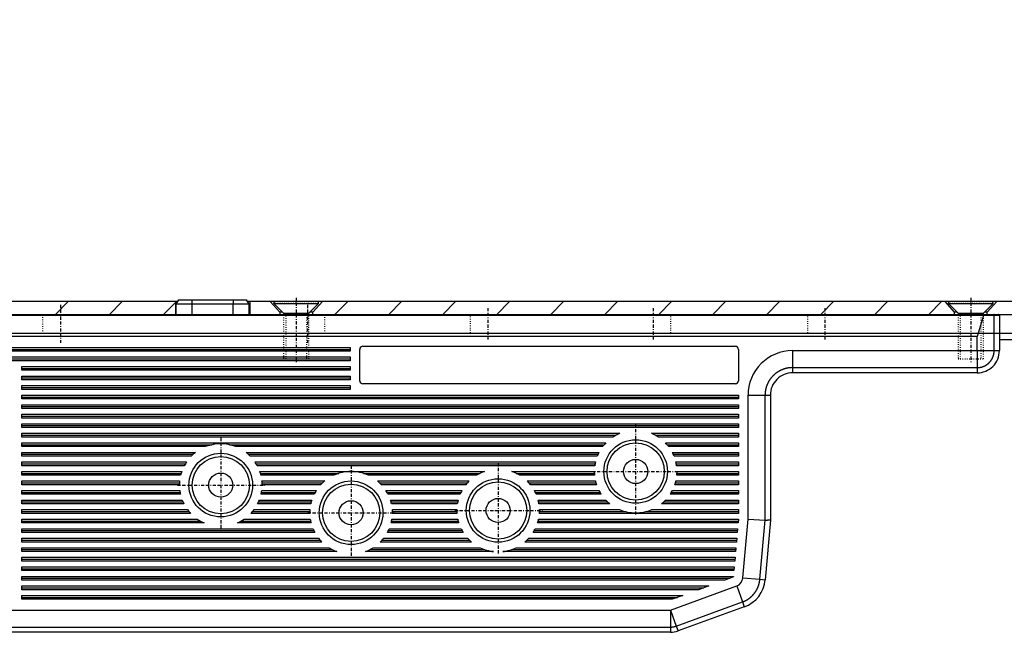
# Model space of a CAD drawing. Extents: x 0 to 2522, y 0 to 1782.
# Drawn here: x 725 to 880, y 1445 to 1541 of the extents above; entities that cross this region are included whole.
import ezdxf
from ezdxf.enums import TextEntityAlignment as Align

# ---------------------------------------------------------------- set-up
doc = ezdxf.new("R2010")
doc.units = 0
doc.linetypes.add('BORDER', pattern=[1.75, 0.5, -0.25, 0.5, -0.25, 0, -0.25])
doc.linetypes.add('DOT', pattern=[0.25, 0, -0.25])
for name, color, linetype in [('1FD', 7, 'CONTINUOUS'), ('C', 7, 'CONTINUOUS'), ('DIMENSION', 7, 'CONTINUOUS'), ('HATCH', 7, 'CONTINUOUS')]:
    doc.layers.add(name, color=color, linetype=linetype)
doc.dimstyles.new('CAD400-DIM0', dxfattribs={"dimscale": 3, "dimtxt": 3.5, "dimasz": 3.7, "dimexe": 0.8, "dimexo": 0.01, "dimgap": 0.09, "dimtad": 1, "dimcen": 0, "dimclrd": 3, "dimclre": 3, "dimclrt": 4, "dimazin": 3, "dimtfac": 1, "dimtmove": 0, "dimatfit": 3})
doc.dimstyles.new('CAD400-DIM1', dxfattribs={"dimscale": 3, "dimtxt": 2.5, "dimasz": 2.7, "dimexe": 0.8, "dimexo": 0.01, "dimgap": 0.09, "dimtad": 1, "dimcen": 0, "dimclrd": 3, "dimclre": 3, "dimclrt": 4, "dimazin": 3, "dimtfac": 1, "dimtmove": 0, "dimatfit": 3})

# ---------------------------------------------------------------- blocks, each defined once
blk = doc.blocks.new('*D1')
at = {"layer": 'DIMENSION', "color": 3, "linetype": 'BYBLOCK'}
for p, q in [((191.238048, 1496.727159), (191.238048, 1628.4)), ((1211.238057, 1628.4), (1211.238057, 1462.427157)), ((191.238048, 1626), (199.338048, 1626.72)), ((199.338048, 1626.72), (199.338048, 1625.28)), ((1203.138057, 1626.72), (1211.238057, 1626)), ((1203.138057, 1625.28), (1203.138057, 1626.72)), ((191.238048, 1626), (1211.238057, 1626)), ((199.338048, 1625.28), (191.238048, 1626)), ((1211.238057, 1626), (1203.138057, 1625.28))]:
    blk.add_line(p, q, dxfattribs=at)
at = {"layer": 'DIMENSION', "color": 9, "linetype": 'BYBLOCK'}
for p in [(191.238048, 1496.697159), (1211.238057, 1462.397157)]:
    blk.add_point(p, dxfattribs=at)
at = {"layer": 'DIMENSION', "color": 4, "width": 0.916667}
blk.add_text('1020', height=7.5, dxfattribs=at).set_placement((690.925554, 1629.75), (711.550554, 1629.75), align=Align.FIT)
blk = doc.blocks.new('*D18')
at = {"layer": 'DIMENSION', "color": 3, "linetype": 'BYBLOCK'}
for p, q in [((457.210215, 1507.431756), (457.210215, 1598.399991)), ((1211.238042, 1598.399991), (1211.238042, 1472.802327)), ((457.210215, 1595.999991), (468.310215, 1597.349991)), ((468.310215, 1597.349991), (468.310215, 1594.649991)), ((1200.138042, 1597.349991), (1211.238042, 1595.999991)), ((1200.138042, 1594.649991), (1200.138042, 1597.349991)), ((457.210215, 1595.999991), (1211.238042, 1595.999991)), ((468.310215, 1594.649991), (457.210215, 1595.999991)), ((1211.238042, 1595.999991), (1200.138042, 1594.649991))]:
    blk.add_line(p, q, dxfattribs=at)
at = {"layer": 'DIMENSION', "color": 9, "linetype": 'BYBLOCK'}
for p in [(457.210212, 1507.401759), (1211.238039, 1472.77233)]:
    blk.add_point(p, dxfattribs=at)
at = {"layer": 'DIMENSION', "color": 4, "width": 0.642055}
blk.add_text('754', height=10.5, dxfattribs=at).set_placement((825.224127, 1601.774994), (843.224127, 1601.774994), align=Align.FIT)
blk = doc.blocks.new('B-5')
at = {"layer": 'C', "color": 4, "linetype": 'CONTINUOUS'}
for p, q in [((749.742579, 1496.99715), (749.338419, 1496.29713)), ((751.838439, 1496.29716), (749.338419, 1496.29716)), ((749.33844, 1496.29713), (749.33844, 1494.697158)), ((749.742591, 1496.997159), (751.838439, 1496.997159)), ((751.838439, 1496.997159), (758.338431, 1496.997159)), ((751.838439, 1496.997159), (751.838439, 1496.29716)), ((758.338431, 1496.29716), (751.838439, 1496.29716)), ((751.838439, 1496.29716), (751.838439, 1494.697158)), ((758.338431, 1496.997159), (760.434291, 1496.997159)), ((758.338431, 1496.997159), (758.338431, 1496.29716)), ((758.338431, 1494.697158), (758.338431, 1496.29716)), ((760.838409, 1496.29716), (758.338431, 1496.29716)), ((760.838409, 1496.29713), (760.434321, 1496.99715)), ((760.83843, 1494.697158), (760.83843, 1496.29713)), ((629.47356, 1494.697158), (876.203319, 1494.697158)), ((876.203319, 1494.697158), (877.877349, 1494.697158)), ((877.877349, 1494.697158), (878.538429, 1494.697158)), ((876.219258, 1494.49716), (875.238429, 1491.19716)), ((876.21924, 1494.497169), (876.21924, 1494.497508)), ((876.220809, 1494.507648), (876.220779, 1494.515499)), ((878.73843, 1494.49716), (878.73843, 1488.997158)), ((875.238429, 1491.19716), (630.438441, 1491.19716)), ((875.238429, 1488.997158), (875.238429, 1491.19716)), ((776.714211, 1489.497159), (776.714211, 1488.89715)), ((778.214211, 1484.270478), (778.214211, 1489.197159)), ((778.714209, 1489.69716), (837.238431, 1489.69716)), ((837.738429, 1489.197159), (837.738429, 1484.270478)), ((846.238431, 1488.997158), (875.238429, 1488.997158)), ((776.714211, 1487.997159), (776.714211, 1487.397138)), ((776.714211, 1486.497159), (776.714211, 1485.897138)), ((875.238429, 1485.49716), (846.238431, 1485.49716)), ((776.714211, 1484.997159), (776.714211, 1484.397159)), ((776.714211, 1483.497159), (776.714211, 1482.897159)), ((837.238431, 1483.77048), (778.714209, 1483.77048)), ((839.238429, 1462.475718), (839.238429, 1481.997159)), ((842.73843, 1481.997159), (842.73843, 1462.32291)), ((838.432731, 1453.266438), (839.238429, 1462.475718)), ((841.912089, 1462.358979), (841.93977, 1462.357959)), ((842.73843, 1462.32291), (841.919409, 1452.961389)), ((836.947179, 1453.497168), (836.938431, 1453.397169)), ((827.037261, 1448.19717), (837.451461, 1451.987628)), ((838.64853, 1448.69871), (828.23433, 1444.908249)), ((640.238439, 1448.19717), (827.037261, 1448.19717)), ((827.037261, 1444.697169), (640.238439, 1444.697169))]:
    blk.add_line(p, q, dxfattribs=at)
at = {"layer": 'C', "color": 2, "linetype": 'CONTINUOUS'}
for p, q in [((876.220788, 1494.50763), (629.456091, 1494.50763)), ((877.91208, 1494.49716), (876.220809, 1494.49716)), ((877.912098, 1494.497169), (877.912059, 1494.5067)), ((878.73843, 1494.49716), (877.91208, 1494.49716)), ((877.91208, 1488.997158), (877.91208, 1494.49716)), ((846.238431, 1488.997158), (846.238431, 1486.323519)), ((875.238429, 1488.997158), (875.238429, 1486.323519)), ((875.238429, 1488.997158), (877.91208, 1488.997158)), ((877.91208, 1488.997158), (878.73843, 1488.997158)), ((846.238431, 1486.323519), (846.238431, 1485.49716)), ((846.238431, 1486.323519), (875.238429, 1486.323519)), ((875.238429, 1486.323519), (875.238429, 1485.49716)), ((875.23845, 1486.323528), (875.298369, 1486.324218)), ((839.238429, 1481.997159), (841.91208, 1481.997159)), ((841.91208, 1481.997159), (842.73843, 1481.997159)), ((841.91208, 1462.358988), (841.91208, 1481.997159)), ((841.912089, 1481.99718), (841.913211, 1482.09414)), ((839.238429, 1462.475718), (841.91208, 1462.358988)), ((841.0962, 1453.033419), (841.91208, 1462.358988)), ((838.432731, 1453.266438), (841.0962, 1453.033419)), ((841.0962, 1453.033419), (841.919409, 1452.961389)), ((837.451461, 1451.987628), (838.365909, 1449.47523)), ((827.9517, 1445.684769), (838.365909, 1449.47523)), ((838.3659, 1449.47523), (838.429221, 1449.498879)), ((838.365909, 1449.47523), (838.64853, 1448.69871)), ((827.037261, 1448.19717), (827.037261, 1445.523528)), ((827.037261, 1448.19717), (827.9517, 1445.684769)), ((640.238439, 1445.523528), (827.037261, 1445.523528)), ((827.037261, 1445.523528), (827.037261, 1444.697169)), ((827.037279, 1445.523489), (827.060589, 1445.5236)), ((827.9517, 1445.684769), (828.23433, 1444.908249))]:
    blk.add_line(p, q, dxfattribs=at)
at = {"layer": 'C', "color": 3, "linetype": 'CONTINUOUS'}
for p, q in [((641.738439, 1489.497159), (776.714211, 1489.497159)), ((641.738439, 1489.197159), (776.714211, 1489.197159)), ((776.714211, 1488.897159), (641.738439, 1488.897159)), ((641.738439, 1487.997159), (776.714211, 1487.997159)), ((641.738439, 1487.697159), (776.714211, 1487.697159)), ((776.714211, 1487.397159), (641.738439, 1487.397159)), ((725.138439, 1485.897159), (725.138439, 1486.497159)), ((725.138439, 1486.497159), (776.714211, 1486.497159)), ((725.138439, 1486.197159), (776.714211, 1486.197159)), ((776.714211, 1485.897159), (725.138439, 1485.897159)), ((725.138439, 1484.397159), (725.138439, 1484.997159)), ((725.138439, 1484.997159), (776.714211, 1484.997159)), ((725.138439, 1484.697159), (776.714211, 1484.697159)), ((776.714211, 1484.397159), (725.138439, 1484.397159)), ((725.138439, 1482.897159), (725.138439, 1483.497159)), ((725.138439, 1483.497159), (776.714211, 1483.497159)), ((725.138439, 1483.197159), (776.714211, 1483.197159)), ((776.714211, 1482.897159), (725.138439, 1482.897159)), ((725.138439, 1481.397159), (725.138439, 1481.997159)), ((725.138439, 1481.997159), (837.738429, 1481.997159)), ((725.138439, 1481.697159), (837.738429, 1481.697159)), ((837.738429, 1481.397159), (725.138439, 1481.397159)), ((837.738429, 1481.997159), (837.738429, 1481.397159)), ((725.138439, 1479.897159), (725.138439, 1480.497159)), ((725.138439, 1480.497159), (837.738429, 1480.497159)), ((725.138439, 1480.197159), (837.738429, 1480.197159)), ((837.738429, 1479.897159), (725.138439, 1479.897159)), ((837.738429, 1480.497159), (837.738429, 1479.897159)), ((725.138439, 1478.397159), (725.138439, 1478.997159)), ((725.138439, 1478.997159), (837.738429, 1478.997159)), ((725.138439, 1478.697159), (837.738429, 1478.697159)), ((837.738429, 1478.397159), (725.138439, 1478.397159)), ((837.738429, 1478.997159), (837.738429, 1478.397159)), ((725.138439, 1476.897159), (725.138439, 1477.497159)), ((725.138439, 1477.497159), (837.738429, 1477.497159)), ((725.138439, 1477.197159), (837.738429, 1477.197159)), ((837.738429, 1476.897159), (725.138439, 1476.897159)), ((837.738429, 1477.497159), (837.738429, 1476.897159)), ((725.138439, 1475.397159), (725.138439, 1475.997159)), ((725.138439, 1475.997159), (819.099771, 1475.997159)), ((725.138439, 1475.697159), (818.469849, 1475.697159)), ((817.97259, 1475.397159), (725.138439, 1475.397159)), ((824.05149, 1475.997159), (837.738429, 1475.997159)), ((824.681409, 1475.697159), (837.738429, 1475.697159)), ((837.738429, 1475.397159), (825.178671, 1475.397159)), ((837.738429, 1475.997159), (837.738429, 1475.397159)), ((725.138439, 1473.897159), (725.138439, 1474.497159)), ((725.138439, 1474.497159), (816.894831, 1474.497159)), ((725.138439, 1474.197159), (754.990089, 1474.197159)), ((754.001991, 1473.897159), (725.138439, 1473.897159)), ((725.138439, 1472.397159), (725.138439, 1472.997159)), ((725.138439, 1472.997159), (752.412651, 1472.997159)), ((757.766781, 1474.197159), (816.623271, 1474.197159)), ((816.383151, 1473.897159), (758.754879, 1473.897159)), ((760.344231, 1472.997159), (815.814561, 1472.997159)), ((826.25643, 1474.497159), (837.738429, 1474.497159)), ((826.52799, 1474.197159), (837.738429, 1474.197159)), ((837.738429, 1473.897159), (826.768119, 1473.897159)), ((827.3367, 1472.997159), (837.738429, 1472.997159)), ((837.738429, 1474.497159), (837.738429, 1473.897159)), ((837.738429, 1472.997159), (837.738429, 1472.397159)), ((725.138439, 1472.697159), (752.05092, 1472.697159)), ((751.73652, 1472.397159), (725.138439, 1472.397159)), ((725.138439, 1470.897159), (725.138439, 1471.497159)), ((725.138439, 1471.497159), (751.00002, 1471.497159)), ((760.705959, 1472.697159), (815.66751, 1472.697159)), ((815.538921, 1472.397159), (761.020359, 1472.397159)), ((761.756859, 1471.497159), (815.25345, 1471.497159)), ((827.483751, 1472.697159), (837.738429, 1472.697159)), ((837.738429, 1472.397159), (827.61234, 1472.397159)), ((827.897811, 1471.497159), (837.738429, 1471.497159)), ((837.738429, 1471.497159), (837.738429, 1470.897159)), ((725.138439, 1471.197159), (750.808209, 1471.197159)), ((750.638451, 1470.897159), (725.138439, 1470.897159)), ((725.138439, 1469.397168), (725.138439, 1469.997168)), ((725.138439, 1469.997168), (750.24432, 1469.997168)), ((761.94867, 1471.197159), (815.18925, 1471.197159)), ((815.139651, 1470.897159), (762.118431, 1470.897159)), ((762.512559, 1469.997168), (776.85843, 1469.997168)), ((776.85843, 1469.997168), (797.832459, 1469.997168)), ((802.098801, 1469.997168), (815.07564, 1469.997168)), ((827.962011, 1471.197159), (837.738429, 1471.197159)), ((837.738429, 1470.897159), (828.01161, 1470.897159)), ((828.075621, 1469.997168), (837.738429, 1469.997168)), ((837.738429, 1469.997168), (837.738429, 1469.397168)), ((725.138439, 1469.697168), (750.14727, 1469.697168)), ((750.065961, 1469.397168), (725.138439, 1469.397168)), ((725.138439, 1467.897168), (725.138439, 1468.497168)), ((725.138439, 1468.497168), (749.911029, 1468.497168)), ((762.609609, 1469.697168), (774.90651, 1469.697168)), ((774.1308, 1469.397168), (762.690921, 1469.397168)), ((762.84585, 1468.497168), (772.705119, 1468.497168)), ((778.810359, 1469.697168), (797.11179, 1469.697168)), ((796.565871, 1469.397168), (779.586069, 1469.397168)), ((781.01175, 1468.497168), (795.413661, 1468.497168)), ((802.81947, 1469.697168), (815.082099, 1469.697168)), ((815.10246, 1469.397168), (803.365389, 1469.397168)), ((804.517599, 1468.497168), (815.24871, 1468.497168)), ((827.902551, 1468.497168), (837.738429, 1468.497168)), ((837.738429, 1469.397168), (828.048801, 1469.397168)), ((828.069159, 1469.697168), (837.738429, 1469.697168)), ((837.738429, 1468.497168), (837.738429, 1467.897168)), ((725.138439, 1468.197168), (749.887869, 1468.197168)), ((749.878641, 1467.897168), (725.138439, 1467.897168)), ((725.138439, 1466.397168), (725.138439, 1466.997168)), ((725.138439, 1466.997168), (749.934261, 1466.997168)), ((762.822621, 1466.997168), (771.38121, 1466.997168)), ((762.869001, 1468.197168), (772.36845, 1468.197168)), ((772.074081, 1467.897168), (762.878241, 1467.897168)), ((781.348419, 1468.197168), (795.126789, 1468.197168)), ((794.87364, 1467.897168), (781.642779, 1467.897168)), ((782.335659, 1466.997168), (794.274369, 1466.997168)), ((804.804471, 1468.197168), (815.326959, 1468.197168)), ((815.420799, 1467.897168), (805.05762, 1467.897168)), ((805.656891, 1466.997168), (815.80416, 1466.997168)), ((827.347101, 1466.997168), (837.738429, 1466.997168)), ((837.738429, 1467.897168), (827.730459, 1467.897168)), ((827.824299, 1468.197168), (837.738429, 1468.197168)), ((837.738429, 1466.997168), (837.738429, 1466.397168)), ((725.138439, 1466.697168), (749.98098, 1466.697168)), ((750.04224, 1466.397168), (725.138439, 1466.397168)), ((725.138439, 1464.897168), (725.138439, 1465.497168)), ((725.138439, 1465.497168), (750.31812, 1465.497168)), ((762.438759, 1465.497168), (770.67378, 1465.497168)), ((771.04122, 1466.397168), (762.714639, 1466.397168)), ((762.77589, 1466.697168), (771.2007, 1466.697168)), ((782.516169, 1466.697168), (794.118891, 1466.697168)), ((793.982451, 1466.397168), (782.675649, 1466.397168)), ((783.043089, 1465.497168), (793.67592, 1465.497168)), ((805.812369, 1466.697168), (815.969751, 1466.697168)), ((816.156969, 1466.397168), (805.948809, 1466.397168)), ((806.25534, 1465.497168), (816.87564, 1465.497168)), ((826.275621, 1465.497168), (837.738429, 1465.497168)), ((837.738429, 1466.397168), (826.994289, 1466.397168)), ((827.18151, 1466.697168), (837.738429, 1466.697168)), ((837.738429, 1465.497168), (837.738429, 1464.897168)), ((725.138439, 1465.197168), (750.443169, 1465.197168)), ((750.586419, 1464.897168), (725.138439, 1464.897168)), ((725.138439, 1463.397168), (725.138439, 1463.997168)), ((725.138439, 1463.997168), (751.14132, 1463.997168)), ((761.615559, 1463.997168), (770.377689, 1463.997168)), ((770.510991, 1464.897168), (762.170451, 1464.897168)), ((762.31371, 1465.197168), (770.58468, 1465.197168)), ((783.132189, 1465.197168), (793.605249, 1465.197168)), ((793.549371, 1464.897168), (783.205869, 1464.897168)), ((783.339171, 1463.997168), (793.467141, 1463.997168)), ((806.326011, 1465.197168), (817.181781, 1465.197168)), ((817.53312, 1464.897168), (806.381889, 1464.897168)), ((806.464119, 1463.997168), (819.051759, 1463.997168)), ((824.099499, 1463.997168), (837.738429, 1463.997168)), ((837.738429, 1464.897168), (825.618141, 1464.897168)), ((825.96948, 1465.197168), (837.738429, 1465.197168)), ((837.738429, 1463.997168), (837.738429, 1463.397168)), ((725.138439, 1463.697168), (751.375689, 1463.697168)), ((751.640559, 1463.397168), (725.138439, 1463.397168)), ((725.138439, 1461.897168), (725.138439, 1462.497168)), ((725.138439, 1462.497168), (752.686899, 1462.497168)), ((725.138439, 1462.197168), (753.16479, 1462.197168)), ((759.59208, 1462.197168), (770.48976, 1462.197168)), ((760.06998, 1462.497168), (770.43582, 1462.497168)), ((770.3592, 1463.397168), (761.116311, 1463.397168)), ((761.381181, 1463.697168), (770.36151, 1463.697168)), ((783.227109, 1462.197168), (793.68117, 1462.197168)), ((783.281049, 1462.497168), (793.6095, 1462.497168)), ((783.355359, 1463.697168), (793.4676, 1463.697168)), ((793.481931, 1463.397168), (783.35766, 1463.397168)), ((806.25009, 1462.197168), (837.70833, 1462.197168)), ((806.32176, 1462.497168), (837.73458, 1462.497168)), ((837.738429, 1463.397168), (806.449329, 1463.397168)), ((806.46366, 1463.697168), (819.936759, 1463.697168)), ((823.214499, 1463.697168), (837.738429, 1463.697168)), ((837.73458, 1462.497168), (837.682089, 1461.897168)), ((753.761661, 1461.897168), (725.138439, 1461.897168)), ((725.138439, 1460.397168), (725.138439, 1460.997168)), ((725.138439, 1460.997168), (770.85843, 1460.997168)), ((725.138439, 1460.697168), (770.992431, 1460.697168)), ((770.55843, 1461.897168), (758.995209, 1461.897168)), ((782.724441, 1460.697168), (794.285451, 1460.697168)), ((782.85843, 1460.997168), (794.128641, 1460.997168)), ((793.768179, 1461.897168), (783.15843, 1461.897168)), ((805.645809, 1460.697168), (837.577101, 1460.697168)), ((805.802619, 1460.997168), (837.603351, 1460.997168)), ((837.682089, 1461.897168), (806.163081, 1461.897168)), ((837.603351, 1460.997168), (837.550851, 1460.397168)), ((771.14529, 1460.397168), (725.138439, 1460.397168)), ((725.138439, 1458.897168), (725.138439, 1459.497168)), ((725.138439, 1459.497168), (771.734961, 1459.497168)), ((725.138439, 1459.197168), (771.984009, 1459.197168)), ((781.73286, 1459.197168), (795.434139, 1459.197168)), ((781.981911, 1459.497168), (795.144801, 1459.497168)), ((794.463051, 1460.397168), (782.571579, 1460.397168)), ((804.497121, 1459.197168), (837.445869, 1459.197168)), ((804.786459, 1459.497168), (837.472119, 1459.497168)), ((837.550851, 1460.397168), (805.468209, 1460.397168)), ((837.472119, 1459.497168), (837.419619, 1458.897168)), ((772.266051, 1458.897168), (725.138439, 1458.897168)), ((725.138439, 1457.397168), (725.138439, 1457.997168)), ((725.138439, 1457.997168), (773.39433, 1457.997168)), ((725.138439, 1457.697168), (773.924151, 1457.697168)), ((779.792709, 1457.697168), (797.890929, 1457.697168)), ((780.322539, 1457.997168), (797.153091, 1457.997168)), ((795.764631, 1458.897168), (781.450821, 1458.897168)), ((802.040331, 1457.697168), (837.31464, 1457.697168)), ((802.778169, 1457.997168), (837.340881, 1457.997168)), ((837.419619, 1458.897168), (804.166629, 1458.897168)), ((837.340881, 1457.997168), (837.28839, 1457.397168)), ((774.61344, 1457.397168), (725.138439, 1457.397168)), ((725.138439, 1455.897168), (725.138439, 1456.497168)), ((725.138439, 1456.497168), (837.209649, 1456.497168)), ((725.138439, 1456.197168), (837.183399, 1456.197168)), ((799.24563, 1457.397168), (779.103429, 1457.397168)), ((837.28839, 1457.397168), (800.68563, 1457.397168)), ((837.209649, 1456.497168), (837.157161, 1455.897168)), ((837.157161, 1455.897168), (725.138439, 1455.897168)), ((725.138439, 1454.397168), (725.138439, 1454.997168)), ((725.138439, 1454.997168), (837.07842, 1454.997168)), ((725.138439, 1454.697168), (837.05217, 1454.697168)), ((837.07842, 1454.997168), (837.02592, 1454.397168)), ((837.02592, 1454.397168), (725.138439, 1454.397168)), ((725.138439, 1452.897168), (725.138439, 1453.497168)), ((725.138439, 1453.497168), (836.947179, 1453.497168)), ((725.138439, 1453.197168), (836.388939, 1453.197168)), ((835.564701, 1452.897168), (725.138439, 1452.897168)), ((836.938431, 1453.397169), (835.564701, 1452.897168)), ((725.138439, 1451.397168), (725.138439, 1451.997168)), ((725.138439, 1451.997168), (833.091969, 1451.997168)), ((725.138439, 1451.697168), (832.267719, 1451.697168)), ((831.443481, 1451.397168), (725.138439, 1451.397168)), ((833.091969, 1451.997168), (831.443481, 1451.397168)), ((725.138439, 1449.897168), (725.138439, 1450.497168)), ((725.138439, 1450.497168), (828.970749, 1450.497168)), ((725.138439, 1450.197168), (828.146511, 1450.197168)), ((827.322261, 1449.897168), (725.138439, 1449.897168)), ((828.970749, 1450.497168), (827.322261, 1449.897168))]:
    blk.add_line(p, q, dxfattribs=at)
at = {"layer": 'C', "color": 3, "linetype": 'BORDER'}
for p, q in [((821.575629, 1477.420578), (821.575629, 1463.173635)), ((756.378429, 1475.280579), (756.378426, 1461.033633)), ((776.85843, 1470.930579), (776.85843, 1456.683633)), ((799.965627, 1471.290579), (799.965627, 1457.043633)), ((814.772628, 1469.987172), (828.525003, 1469.987172)), ((749.57544, 1467.84717), (763.327803, 1467.84717)), ((793.162629, 1463.85717), (806.915001, 1463.85717)), ((770.055429, 1463.49717), (783.807804, 1463.49717))]:
    blk.add_line(p, q, dxfattribs=at)
at = {"layer": 'C', "color": 4, "linetype": 'CONTINUOUS'}
for centre, radius in [((821.575633, 1469.987164), 5), ((821.575633, 1469.987164), 4.502285), ((756.378433, 1467.847164), 5), ((756.378433, 1467.847164), 4.502286), ((821.575631, 1469.987167), 1.9), ((756.37843, 1467.847167), 1.897043), ((776.858433, 1463.497164), 5), ((799.965633, 1463.857164), 5), ((799.965633, 1463.857164), 4.502286), ((776.858433, 1463.497164), 4.5), ((776.858431, 1463.497167), 1.9), ((799.965631, 1463.857167), 1.9)]:
    blk.add_circle(centre, radius, dxfattribs=at)
for centre, radius, start, end in [((876.200541, 1494.686104), 0.011405, 61.906681, 75.891518), ((876.203438, 1494.68998), 0.006661, 48.826029, 68.212681), ((876.196664, 1494.684506), 0.015315, 36.626405, 43.221585), ((876.131854, 1494.653866), 0.086756, 26.129108, 27.289049), ((876.178845, 1494.677141), 0.034317, 22.350723, 25.791234), ((876.176062, 1494.675154), 0.037655, 19.963193, 23.537228), ((876.151788, 1494.667423), 0.063118, 16.701017, 19.036151), ((876.122831, 1494.66011), 0.092965, 14.152587, 15.889369), ((876.105289, 1494.656704), 0.110811, 12.06227, 13.642093), ((876.079346, 1494.651156), 0.137341, 10.689037, 12.064114), ((876.040142, 1494.644313), 0.177135, 9.369402, 10.512198), ((875.995428, 1494.638295), 0.222236, 8.05112, 9.023364), ((875.947834, 1494.631674), 0.270288, 7.178346, 8.027843), ((875.892781, 1494.626304), 0.325584, 6.163455, 6.90529), ((875.826134, 1494.61929), 0.392599, 5.488191, 6.136878), ((878.538433, 1494.497164), 0.2, 359.998787, 90.001138), ((875.751114, 1494.612341), 0.46794, 4.886446, 5.456665), ((875.666008, 1494.606566), 0.553231, 4.227581, 4.731507), ((875.570648, 1494.598688), 0.648912, 3.853699, 4.300637), ((875.457846, 1494.593414), 0.761817, 3.282766, 3.679257), ((875.33419, 1494.587261), 0.885623, 2.869085, 3.22205), ((875.188956, 1494.581298), 1.030975, 2.482317, 2.796085), ((875.030448, 1494.571903), 1.189743, 2.3236, 2.603711), ((874.838907, 1494.568754), 1.381262, 1.883312, 2.131977), ((874.627107, 1494.559372), 1.593258, 1.748597, 1.970198), ((874.371384, 1494.555117), 1.848995, 1.442666, 1.638611), ((874.086952, 1494.54899), 2.133491, 1.241091, 1.414839), ((873.724422, 1494.539192), 2.49615, 1.133482, 1.285699), ((873.319612, 1494.533777), 2.900989, 0.948508, 1.082259), ((872.792711, 1494.52868), 3.427904, 0.772558, 0.8879), ((872.161936, 1494.519501), 4.058745, 0.682653, 0.782056), ((871.273816, 1494.509015), 4.946927, 0.598634, 0.681544), ((870.225028, 1494.499341), 5.995759, 0.516865, 0.586359), ((868.684679, 1494.488555), 7.536144, 0.437046, 0.493225), ((866.073705, 1494.474563), 10.14715, 0.361294, 0.403593), ((858.643477, 1494.442243), 17.57744, 0.28915, 0.31392), ((853.380135, 1494.378413), 22.841068, 0.363368, 0.382634), ((857.594441, 1494.423501), 18.626569, 0.28299, 0.306891), ((778.714213, 1489.197164), 0.5, 90.000455, 180.0006), ((837.238433, 1489.197164), 0.5, 359.9994, 90.000226), ((846.238433, 1481.997164), 7, 90.000016, 180.000043), ((875.238433, 1488.997164), 3.5, 269.999935, 359.999947), ((846.238433, 1481.997164), 3.5, 90.000032, 180.000086), ((778.714213, 1484.270484), 0.5, 180.000714, 269.999545), ((837.238433, 1484.270484), 0.5, 269.999774, 359.999286), ((799.965633, 1463.857164), 6.5, 0.000051, 1.234192), ((776.858433, 1463.497164), 6.5, 359.118524, 0.000051), ((842.616692, 1480.946915), 18.601282, 267.91448, 267.99915), ((842.575323, 1479.774693), 17.42833, 268.000518, 268.090151), ((842.576856, 1480.016349), 17.669904, 268.1113, 268.198924), ((842.655403, 1482.108289), 19.763284, 268.161932, 268.239498), ((842.711768, 1483.87837), 21.53426, 268.234287, 268.304768), ((842.758043, 1485.748645), 23.405088, 268.326982, 268.391099), ((842.833088, 1487.860792), 25.518514, 268.35582, 268.413973), ((842.921218, 1491.295415), 28.954262, 268.427759, 268.478338), ((843.037329, 1495.201667), 32.862221, 268.456823, 268.500827), ((843.199616, 1501.583097), 39.245713, 268.507723, 268.544043), ((843.442036, 1510.079739), 47.745778, 268.512297, 268.541705), ((843.864491, 1527.666848), 65.337948, 268.563857, 268.585007), ((844.78611, 1562.098896), 99.782279, 268.544192, 268.557817), ((849.394719, 1747.905347), 285.645872, 268.57171, 268.576384), ((833.364347, 1103.442373), 359.016442, 88.57046, 88.574111), ((839.922693, 1367.617156), 94.760271, 88.536216, 88.54977), ((840.93245, 1407.566297), 54.798373, 88.501666, 88.524635), ((841.419473, 1426.314664), 36.043683, 88.462166, 88.496304), ((841.658982, 1435.639291), 26.715988, 88.393939, 88.438954), ((841.833953, 1442.091188), 20.261723, 88.319299, 88.37718), ((841.952066, 1446.188289), 16.162921, 88.24113, 88.31184), ((842.050922, 1449.408066), 12.941626, 88.155163, 88.241058), ((842.115263, 1451.700619), 10.648194, 88.002695, 88.104063), ((842.184186, 1453.601048), 8.746519, 87.900392, 88.020031), ((842.2329, 1455.050713), 7.296043, 87.726741, 87.865606), ((842.279176, 1456.297477), 6.048425, 87.534658, 87.6963), ((842.319424, 1457.271334), 5.073739, 87.329849, 87.515688), ((842.354803, 1458.110587), 4.233751, 87.065064, 87.278999), ((842.391045, 1458.822387), 3.521029, 86.814251, 87.060985), ((842.422579, 1459.456077), 2.886568, 86.452677, 86.740204), ((842.450182, 1459.91735), 2.424471, 86.102666, 86.429272), ((842.473582, 1460.278941), 2.062127, 85.704423, 86.068451), ((842.48947, 1460.48564), 1.854818, 85.331691, 85.715589), ((842.492212, 1460.537565), 1.802842, 84.912262, 85.284224), ((842.502848, 1460.637014), 1.702843, 84.601713, 84.971981), ((842.511074, 1460.726357), 1.613122, 84.229308, 84.594072), ((842.521738, 1460.842878), 1.49612, 83.820399, 84.186955), ((842.532407, 1460.930494), 1.407865, 83.509049, 83.868214), ((842.544344, 1461.047266), 1.290493, 83.089723, 83.449571), ((842.555914, 1461.134451), 1.20255, 82.787237, 83.137207), ((842.57297, 1461.266443), 1.069461, 82.450984, 82.805894), ((842.58757, 1461.377262), 0.957685, 82.094511, 82.44589), ((842.60439, 1461.49364), 0.840099, 81.792556, 82.139084), ((842.614301, 1461.568973), 0.764123, 81.404931, 81.721722), ((842.639012, 1461.734038), 0.597219, 81.03083, 81.382319), ((842.650532, 1461.803795), 0.526519, 80.720984, 81.085673), ((842.662666, 1461.889275), 0.440205, 80.092294, 80.48567), ((836.938433, 1453.397164), 1.5, 289.999996, 355.000157), ((836.938433, 1453.397164), 5, 289.999983, 355.00007), ((827.037263, 1448.197164), 3.5, 269.999968, 289.99998)]:
    blk.add_arc(centre, radius, start, end, dxfattribs=at)
at = {"layer": 'C', "color": 2, "linetype": 'CONTINUOUS'}
for centre, radius, start, end in [((877.871155, 1494.678795), 0.019393, 58.861762, 71.302606), ((877.875036, 1494.683441), 0.013441, 47.518339, 62.783666), ((877.861572, 1494.672373), 0.030794, 37.344811, 42.945031), ((877.790073, 1494.635439), 0.110929, 28.482877, 30.089041), ((877.828259, 1494.656514), 0.067315, 25.045213, 28.215959), ((877.819507, 1494.651273), 0.07747, 22.645566, 25.817119), ((877.778056, 1494.635591), 0.121773, 19.695468, 21.946039), ((877.731364, 1494.620722), 0.170752, 17.342473, 19.112514), ((877.698561, 1494.61211), 0.204637, 15.280359, 16.906358), ((877.654072, 1494.600234), 0.250683, 13.776251, 15.219028), ((877.595567, 1494.586856), 0.310693, 12.346616, 13.603071), ((877.533325, 1494.574485), 0.374142, 11.047595, 12.159194), ((877.469632, 1494.563448), 0.438772, 9.859638, 10.868395), ((877.402365, 1494.552146), 0.506981, 8.898762, 9.81623), ((877.330068, 1494.542545), 0.579895, 7.890185, 8.731054), ((877.258121, 1494.532107), 0.652594, 7.154892, 7.93073), ((877.185411, 1494.524714), 0.725661, 6.29722, 7.019094), ((877.115986, 1494.517475), 0.795462, 5.590639, 6.266931), ((877.048506, 1494.511891), 0.863165, 4.886723, 5.523206), ((876.986311, 1494.507477), 0.92551, 4.227348, 4.830982), ((876.924545, 1494.502772), 0.987455, 3.662381, 4.235399), ((876.878281, 1494.500556), 1.033767, 3.070548, 3.621186), ((876.836953, 1494.499155), 1.07511, 2.496165, 3.027104), ((876.795949, 1494.497255), 1.116158, 1.991338, 2.501934), ((876.739012, 1494.495531), 1.17312, 1.49558, 1.978887), ((876.756675, 1494.496501), 1.155438, 0.984236, 1.470362), ((876.827068, 1494.498038), 1.085029, 0.457419, 0.966932), ((875.242955, 1488.993132), 2.668335, 348.488086, 349.787111), ((875.61449, 1488.923627), 2.290365, 349.85035, 351.398304), ((875.082571, 1489.033746), 2.832922, 350.805216, 351.981011), ((870.470373, 1489.693393), 7.49205, 351.906145, 352.308241), ((875.581286, 1488.939932), 2.327119, 353.850148, 355.509885), ((875.838316, 1488.923413), 2.069588, 355.408743, 358.281502), ((872.380022, 1489.138107), 5.533876, 357.133339, 358.540724), ((875.221985, 1489.01727), 2.699563, 308.579389, 309.852666), ((875.225465, 1489.015072), 2.695646, 309.825827, 311.10089), ((875.227412, 1489.009723), 2.690336, 311.144527, 312.422063), ((875.233021, 1489.004646), 2.682805, 312.406786, 313.68772), ((875.239057, 1488.996019), 2.672397, 313.721903, 315.007933), ((875.242947, 1488.993265), 2.6677, 314.990686, 316.278933), ((875.242137, 1488.992147), 2.667513, 316.308313, 317.596547), ((875.239063, 1488.996419), 2.672663, 317.573375, 318.859402), ((875.230355, 1489.002142), 2.682987, 318.889689, 320.170581), ((875.225278, 1489.007495), 2.690315, 320.152293, 321.429877), ((875.219963, 1489.01009), 2.696088, 321.457195, 322.732275), ((875.218264, 1489.012861), 2.699118, 322.707293, 323.980614), ((875.21413, 1489.013667), 2.702936, 324.018327, 325.290175), ((875.213832, 1489.015094), 2.703995, 325.268919, 326.540141), ((875.213117, 1489.013752), 2.703851, 326.572216, 327.843453), ((875.214157, 1489.014287), 2.703256, 327.82213, 329.093981), ((875.216376, 1489.011157), 2.699744, 329.126775, 330.399947), ((875.21969, 1489.009698), 2.696143, 330.39213, 331.667191), ((875.224098, 1489.005888), 2.690455, 331.694055, 332.971807), ((875.230078, 1489.003632), 2.684103, 332.956682, 334.237513), ((875.236321, 1488.998263), 2.676148, 334.282951, 335.567618), ((875.244785, 1488.995324), 2.667227, 335.549893, 336.838933), ((875.255513, 1488.989433), 2.655046, 336.864763, 338.159641), ((875.258782, 1488.988293), 2.651587, 338.156231, 339.453212), ((875.255366, 1488.988533), 2.654871, 339.474236, 340.76967), ((875.241657, 1488.994792), 2.669877, 340.739731, 342.027808), ((875.215309, 1489.002036), 2.697174, 342.054133, 343.328707), ((875.226108, 1488.999057), 2.685974, 343.323508, 344.604637), ((875.265952, 1488.98641), 2.644204, 344.639646, 345.942834), ((875.197584, 1489.007331), 2.715608, 345.865003, 347.129179), ((875.023219, 1489.046317), 2.894277, 347.145688, 348.324524), ((846.255599, 1481.976389), 4.353206, 128.578843, 129.856413), ((846.258678, 1481.96741), 4.362147, 127.261846, 128.53691), ((846.264025, 1481.963853), 4.368215, 126.01612, 127.289414), ((846.265328, 1481.958378), 4.37341, 124.71589, 125.987762), ((846.267524, 1481.957331), 4.375522, 123.460483, 124.731716), ((846.265567, 1481.955891), 4.375645, 122.157496, 123.428709), ((846.265527, 1481.95842), 4.373483, 120.902837, 122.174688), ((846.260887, 1481.960947), 4.368933, 119.59443, 120.867632), ((846.259016, 1481.967118), 4.362643, 118.338061, 119.6131), ((846.25248, 1481.973885), 4.353585, 117.026794, 118.304615), ((846.248805, 1481.9836), 4.343261, 115.761102, 117.041853), ((846.24068, 1481.994021), 4.330346, 114.43946, 115.724208), ((846.235382, 1482.007719), 4.315682, 113.161643, 114.450661), ((846.225637, 1482.023914), 4.29696, 111.832229, 113.127113), ((846.224356, 1482.030595), 4.290283, 110.552597, 111.849536), ((846.224179, 1482.024757), 4.295688, 109.227583, 110.523045), ((846.234421, 1482.002389), 4.320181, 107.970084, 109.258153), ((846.246579, 1481.959645), 4.364591, 106.674218, 107.948771), ((846.241255, 1481.977225), 4.346224, 105.39236, 106.673491), ((846.221059, 1482.041195), 4.279188, 104.055771, 105.35898), ((846.254959, 1481.932189), 4.393168, 102.875184, 104.139394), ((846.318445, 1481.648535), 4.683837, 101.680173, 102.859074), ((846.231132, 1482.004791), 4.317302, 100.203582, 101.502591), ((846.119373, 1482.60574), 3.706061, 98.600898, 100.14892), ((846.297686, 1481.745705), 4.58334, 98.021213, 99.197063), ((847.364537, 1474.281129), 12.123763, 97.689076, 98.091194), ((846.146018, 1482.552179), 3.765398, 94.49342, 96.153274), ((846.119074, 1482.968143), 3.348607, 91.718381, 94.591416), ((846.465992, 1477.37365), 8.952776, 91.456501, 92.864023), ((875.238208, 1488.995686), 2.67214, 271.290083, 272.574588), ((875.236803, 1488.992413), 2.668933, 272.607866, 273.894802), ((875.237822, 1488.998883), 2.675319, 273.863617, 275.147648), ((875.235174, 1489.011988), 2.688609, 275.178802, 276.457014), ((875.235158, 1489.019676), 2.696251, 276.43897, 277.713703), ((875.233176, 1489.025205), 2.701996, 277.739608, 279.011948), ((875.233276, 1489.029244), 2.70597, 278.99646, 280.267043), ((875.231436, 1489.031975), 2.708985, 280.295054, 281.564466), ((875.232319, 1489.032939), 2.709752, 281.542078, 282.81121), ((875.231039, 1489.032186), 2.709302, 282.841153, 284.11075), ((875.2321, 1489.029607), 2.706543, 284.102273, 285.372984), ((875.2317, 1489.024973), 2.702181, 285.407206, 286.680037), ((875.234048, 1489.020066), 2.696806, 286.662165, 287.937459), ((875.23463, 1489.012775), 2.689692, 287.973507, 289.252313), ((875.2387, 1489.004202), 2.680256, 289.230604, 290.513518), ((875.240802, 1488.992011), 2.668102, 290.562974, 291.851777), ((875.245199, 1488.983946), 2.658981, 291.828514, 293.12158), ((875.246265, 1488.976256), 2.65149, 293.16565, 294.462392), ((875.246833, 1488.978553), 2.653346, 294.430688, 295.726303), ((875.239657, 1488.99049), 2.667216, 295.753875, 297.042901), ((875.236273, 1488.999009), 2.676342, 297.024502, 298.309077), ((875.231745, 1489.004921), 2.683695, 298.334335, 299.615084), ((875.229378, 1489.011217), 2.690338, 299.592652, 300.870495), ((875.225305, 1489.015229), 2.695871, 300.901041, 302.176057), ((875.22365, 1489.019443), 2.70032, 302.15816, 303.431377), ((875.221253, 1489.020683), 2.702676, 303.459308, 304.731149), ((875.221167, 1489.022109), 2.703897, 304.71542, 305.98666), ((875.220097, 1489.021347), 2.703909, 306.014501, 307.285718), ((875.221794, 1489.020543), 2.702242, 307.267413, 308.539281), ((846.208751, 1482.010295), 4.294094, 154.270515, 155.566108), ((846.226953, 1481.99924), 4.315291, 152.954143, 154.243194), ((846.24149, 1481.994178), 4.330541, 151.697383, 152.981948), ((846.251411, 1481.986042), 4.343134, 150.384197, 151.664943), ((846.26096, 1481.982253), 4.353308, 149.125099, 150.402949), ((846.267855, 1481.975807), 4.362535, 147.823864, 149.098906), ((846.274065, 1481.973681), 4.368923, 146.570462, 147.84363), ((846.276508, 1481.96928), 4.373387, 145.268123, 146.539977), ((846.278977, 1481.969486), 4.375299, 144.01753, 145.288761), ((846.277496, 1481.967303), 4.375384, 142.711772, 143.983002), ((846.276406, 1481.969729), 4.373047, 141.456548, 142.728414), ((846.270906, 1481.970832), 4.368059, 140.149592, 141.422909), ((846.26686, 1481.976373), 4.361403, 138.896372, 140.171412), ((846.258767, 1481.979197), 4.353449, 137.576795, 138.854356), ((846.250832, 1481.988706), 4.341177, 136.317881, 137.598792), ((846.236747, 1481.997949), 4.324608, 134.991538, 136.277556), ((846.231893, 1482.004735), 4.316377, 133.721411, 135.009656), ((846.230451, 1482.002411), 4.317061, 132.397975, 133.686267), ((846.236903, 1481.998607), 4.324221, 131.141142, 132.427114), ((846.246741, 1481.983459), 4.342103, 129.826473, 131.107404), ((846.230775, 1481.994551), 4.318764, 176.105775, 177.3925), ((846.242533, 1481.995728), 4.330415, 174.848052, 176.131875), ((846.26286, 1481.991743), 4.351019, 173.541782, 174.819825), ((846.275536, 1481.992148), 4.363568, 172.291197, 173.565781), ((846.284208, 1481.988237), 4.372688, 170.983524, 172.255657), ((846.291309, 1481.989011), 4.379581, 169.737621, 171.008085), ((846.295319, 1481.985511), 4.38415, 168.432667, 169.701949), ((846.296412, 1481.986995), 4.384925, 167.185509, 168.454531), ((846.29511, 1481.985015), 4.384094, 165.887051, 167.156507), ((846.291522, 1481.986792), 4.380182, 164.627493, 165.898146), ((846.283634, 1481.986424), 4.372674, 163.3227, 164.595437), ((846.275864, 1481.990182), 4.364153, 162.065422, 163.340695), ((846.263552, 1481.991121), 4.352151, 160.748545, 162.027275), ((846.250012, 1481.996666), 4.337539, 159.475831, 160.758721), ((846.230375, 1482.001413), 4.317486, 158.154691, 159.443458), ((846.216804, 1482.008108), 4.302398, 156.877115, 158.170204), ((846.204771, 1482.01017), 4.290522, 155.5426, 156.839334), ((846.237291, 1481.996708), 4.325176, 177.424975, 178.709212), ((832.498378, 1453.944049), 8.645905, 352.938042, 353.954104), ((836.908398, 1453.415248), 4.208659, 329.919766, 330.84059), ((836.907828, 1453.413918), 4.20851, 330.860182, 331.781034), ((836.909053, 1453.414518), 4.207715, 331.765949, 332.687046), ((836.909873, 1453.41134), 4.205528, 332.720386, 333.642022), ((836.913488, 1453.410907), 4.202098, 333.625429, 334.547722), ((836.91695, 1453.4079), 4.197679, 334.564477, 335.487798), ((836.92184, 1453.405893), 4.192397, 335.485025, 336.409492), ((836.927475, 1453.401915), 4.185641, 336.428534, 337.354553), ((836.933942, 1453.399861), 4.178882, 337.346401, 338.273957), ((836.941985, 1453.395224), 4.169694, 338.292238, 339.221754), ((836.945954, 1453.393892), 4.165511, 339.219518, 340.150159), ((836.94655, 1453.392528), 4.164488, 340.165018, 341.095916), ((836.931017, 1453.399269), 4.181366, 341.077494, 342.004498), ((836.897771, 1453.408739), 4.215912, 342.021672, 342.9409), ((836.922117, 1453.401012), 4.19037, 342.944254, 343.86977), ((836.989097, 1453.379716), 4.120111, 343.895489, 344.838352), ((836.887585, 1453.412025), 4.226542, 344.775516, 345.690832), ((836.619387, 1453.478658), 4.502888, 345.712721, 346.566824), ((836.962715, 1453.388), 4.147902, 346.683121, 347.625005), ((837.535418, 1453.259494), 3.560965, 347.66981, 348.792384), ((836.715012, 1453.455803), 4.404006, 348.361659, 349.214075), ((829.626737, 1454.818417), 11.62206, 349.154711, 349.446815), ((837.479798, 1453.283301), 3.621371, 350.568276, 351.771072), ((837.866768, 1453.23174), 3.231009, 351.693808, 353.769784), ((836.91931, 1453.430705), 4.212206, 299.287885, 300.208174), ((836.920875, 1453.430074), 4.210873, 300.194086, 301.114789), ((836.921588, 1453.425852), 4.20689, 301.136194, 302.057713), ((836.924004, 1453.422129), 4.202453, 302.056733, 302.979178), ((836.926249, 1453.416765), 4.196731, 302.993334, 303.917077), ((836.931187, 1453.411461), 4.189574, 303.901518, 304.826793), ((836.934888, 1453.401738), 4.17948, 304.861268, 305.788772), ((836.940303, 1453.395922), 4.171596, 305.775152, 306.704276), ((836.942788, 1453.39009), 4.165435, 306.724807, 307.655296), ((836.942145, 1453.392365), 4.16763, 307.643195, 308.573273), ((836.934473, 1453.400002), 4.178384, 308.590231, 309.51783), ((836.930422, 1453.406346), 4.185856, 309.505345, 310.431213), ((836.924471, 1453.410531), 4.192901, 310.456018, 311.380474), ((836.922961, 1453.414937), 4.197205, 311.356187, 312.279529), ((836.918214, 1453.416835), 4.201803, 312.310012, 313.232313), ((836.916856, 1453.420098), 4.205111, 313.215339, 314.136955), ((836.913374, 1453.4204), 4.207753, 314.168127, 315.089197), ((836.914336, 1453.421768), 4.208038, 315.066745, 315.987628), ((836.912707, 1453.420718), 4.20848, 316.013327, 316.934149), ((836.914229, 1453.420898), 4.207492, 316.918206, 317.83927), ((836.914727, 1453.417839), 4.20507, 317.865606, 318.78718), ((836.91797, 1453.416457), 4.20172, 318.772225, 319.694424), ((836.919519, 1453.412593), 4.19804, 319.720964, 320.644099), ((836.924583, 1453.409837), 4.192377, 320.629334, 321.553677), ((836.930552, 1453.403041), 4.183477, 321.575742, 322.501944), ((836.933903, 1453.401224), 4.179712, 322.493746, 323.420833), ((836.932785, 1453.399917), 4.179831, 323.444348, 324.37139), ((836.930175, 1453.403285), 4.183914, 324.354721, 325.280962), ((836.922072, 1453.406755), 4.192551, 325.305053, 326.229421), ((836.918405, 1453.410273), 4.197556, 326.217332, 327.140451), ((836.913746, 1453.411575), 4.202175, 327.160007, 328.082209), ((836.912252, 1453.414574), 4.20503, 328.058284, 328.979848), ((836.908993, 1453.413439), 4.207239, 329.015971, 329.937027), ((836.935064, 1453.406659), 4.183694, 290.924575, 291.850305), ((836.934416, 1453.403188), 4.180713, 291.876251, 292.802871), ((836.933645, 1453.408444), 4.185858, 292.784718, 293.710316), ((836.927774, 1453.417368), 4.19639, 293.73472, 294.658173), ((836.926601, 1453.42289), 4.201898, 294.641294, 295.563432), ((836.923066, 1453.42654), 4.206717, 295.585409, 296.506685), ((836.922579, 1453.430082), 4.210103, 296.491097, 297.411724), ((836.919506, 1453.431173), 4.212487, 297.442007, 298.362234), ((836.920896, 1453.432614), 4.213095, 298.336287, 299.256372), ((827.036877, 1448.181867), 2.658378, 270.51106, 271.013311), ((827.036251, 1448.18092), 2.657443, 271.027186, 271.529695), ((827.036666, 1448.185433), 2.661943, 271.518168, 272.020135), ((827.035748, 1448.19146), 2.667999, 272.035274, 272.536004), ((827.037084, 1448.195919), 2.672395, 272.503155, 273.003114), ((827.034933, 1448.201082), 2.677664, 273.043282, 273.542437), ((827.035021, 1448.203794), 2.680366, 273.536978, 274.035515), ((827.03502, 1448.20924), 2.685798, 274.027364, 274.525126), ((827.034996, 1448.211953), 2.688504, 274.521079, 275.018289), ((827.033746, 1448.214841), 2.691491, 275.039425, 275.5361), ((827.033631, 1448.218567), 2.695211, 275.530888, 276.027029), ((827.03346, 1448.221299), 2.697945, 276.024553, 276.520196), ((827.03328, 1448.223747), 2.700398, 276.518072, 277.013369), ((827.031894, 1448.225146), 2.701956, 277.038924, 277.533787), ((827.032825, 1448.227445), 2.704113, 277.507843, 278.002457), ((827.031417, 1448.229773), 2.706615, 278.025117, 278.519516), ((827.032321, 1448.229665), 2.706374, 278.500926, 278.995082), ((827.030874, 1448.230779), 2.707701, 279.021629, 279.515611), ((827.031803, 1448.231496), 2.708255, 279.493721, 279.987646), ((827.03046, 1448.230761), 2.707765, 280.018333, 280.512245), ((827.031284, 1448.232021), 2.708853, 280.490244, 280.984125), ((827.029634, 1448.23169), 2.708844, 281.01973, 281.513401), ((827.032131, 1448.230385), 2.707068, 281.467128, 281.96126), ((827.031848, 1448.224936), 2.701795, 281.991081, 282.486292), ((827.03026, 1448.228513), 2.705631, 282.502755, 282.996869), ((827.027506, 1448.24267), 2.720045, 282.98631, 283.477728), ((827.032852, 1448.221352), 2.698068, 283.472849, 283.968894), ((827.04503, 1448.169301), 2.644617, 283.985082, 284.491558), ((827.029315, 1448.23304), 2.71026, 284.47602, 284.968476), ((826.985955, 1448.39943), 2.882204, 284.946856, 285.407027), ((827.043079, 1448.173573), 2.649292, 285.51372, 286.022254), ((827.148152, 1447.808775), 2.269663, 286.014594, 286.62197), ((827.004499, 1448.326637), 2.806998, 286.407896, 286.869091), ((825.667037, 1452.754723), 7.432659, 286.830107, 286.987555), ((827.142372, 1447.840579), 2.302022, 287.60414, 288.256549), ((827.221922, 1447.605469), 2.053826, 288.203775, 289.330161), ((826.123564, 1450.866317), 5.494586, 288.882421, 289.433721)]:
    blk.add_arc(centre, radius, start, end, dxfattribs=at)
at = {"layer": 'C', "color": 3, "linetype": 'CONTINUOUS'}
for centre, start, end in [((821.575633, 1469.987164), 112.389625, 123.663516), ((821.575633, 1469.987164), 56.33652, 67.61044), ((756.378433, 1467.847164), 127.59829, 135.572989), ((756.378433, 1467.847164), 68.555058, 111.445007), ((756.378433, 1467.847164), 44.426986, 52.401682), ((821.575633, 1469.987164), 152.414224, 158.236985), ((821.575633, 1469.987164), 136.064714, 143.019891), ((821.575633, 1469.987164), 36.980135, 43.935334), ((821.575633, 1469.987164), 21.763031, 27.585808), ((756.378433, 1467.847164), 145.837743, 152.015639), ((756.378433, 1467.847164), 27.984344, 34.162237), ((821.575633, 1469.987164), 166.567081, 171.952203), ((821.575633, 1469.987164), 8.047803, 13.432935), ((756.378433, 1467.847164), 160.684477, 166.204171), ((756.378433, 1467.847164), 13.795795, 19.315511), ((776.858433, 1463.497164), 90.000026, 114.811639), ((776.858433, 1463.497164), 65.188409, 90.000026), ((799.965633, 1463.857164), 109.158315, 121.536446), ((799.965633, 1463.857164), 58.463598, 70.841735), ((821.575633, 1469.987164), 179.911793, 185.207827), ((821.575633, 1469.987164), 354.792169, 0.088207), ((756.378433, 1467.847164), 174.260792, 179.559225), ((756.378433, 1467.847164), 0.440774, 5.739207), ((776.858433, 1463.497164), 129.71513, 137.396304), ((776.858433, 1463.497164), 42.603712, 50.28491), ((799.965633, 1463.857164), 134.451275, 141.571418), ((799.965633, 1463.857164), 38.428615, 45.548763), ((821.575633, 1469.987164), 193.251747, 198.755948), ((821.575633, 1469.987164), 341.244029, 346.748237), ((756.378433, 1467.847164), 187.514019, 192.889801), ((756.378433, 1467.847164), 347.110207, 352.485982), ((776.858433, 1463.497164), 147.421018, 153.502797), ((776.858433, 1463.497164), 26.497226, 32.57901), ((799.965633, 1463.857164), 151.113436, 156.997607), ((799.965633, 1463.857164), 23.002414, 28.886602), ((821.575633, 1469.987164), 207.387066, 213.525402), ((821.575633, 1469.987164), 326.474559, 332.612914), ((756.378433, 1467.847164), 201.194696, 206.990714), ((756.378433, 1467.847164), 333.009302, 338.805308), ((776.858433, 1463.497164), 162.079765, 167.561883), ((776.858433, 1463.497164), 12.438134, 17.920251), ((799.965633, 1463.857164), 165.385865, 170.793051), ((799.965633, 1463.857164), 9.206935, 14.614148), ((821.575633, 1469.987164), 223.690985, 231.543135), ((821.575633, 1469.987164), 308.456831, 316.308967), ((756.378433, 1467.847164), 216.320956, 223.205393), ((756.378433, 1467.847164), 316.794632, 323.679065), ((776.858433, 1463.497164), 175.588217, 180.881475), ((776.858433, 1463.497164), 0.000051, 4.411761), ((799.965633, 1463.857164), 178.765809, 184.058136), ((799.965633, 1463.857164), 355.94186, 0.000051), ((821.575633, 1469.987164), 247.152013, 269.999965), ((821.575633, 1469.987164), 269.999965, 292.847947), ((756.378433, 1467.847164), 235.394037, 246.260376), ((756.378433, 1467.847164), 293.739584, 304.605992), ((776.858433, 1463.497164), 188.849821, 194.249968), ((776.858433, 1463.497164), 345.750019, 351.150171), ((799.965633, 1463.857164), 192.077241, 197.549991), ((799.965633, 1463.857164), 342.449993, 347.922748), ((776.858433, 1463.497164), 202.6198, 208.484593), ((776.858433, 1463.497164), 331.515382, 337.38018), ((799.965633, 1463.857164), 206.103838, 212.161464), ((799.965633, 1463.857164), 327.838509, 333.896139), ((776.858433, 1463.497164), 217.979832, 225.047403), ((776.858433, 1463.497164), 314.95256, 322.020136), ((799.965633, 1463.857164), 222.126425, 229.736173), ((799.965633, 1463.857164), 310.263787, 317.87354), ((776.858433, 1463.497164), 237.795722, 249.794752), ((776.858433, 1463.497164), 290.205199, 302.204233), ((799.965633, 1463.857164), 244.360983, 263.64031), ((799.965633, 1463.857164), 276.359638, 295.638946)]:
    blk.add_arc(centre, 6.5, start, end, dxfattribs=at)
blk = doc.blocks.new('STANGE_U_-2')
at = {"layer": 'C', "color": 4, "linetype": 'CONTINUOUS'}
for p, q in [((475.138035, 1494.697146), (1069.738074, 1494.697146)), ((1069.738071, 1491.697158), (517.337895, 1491.697158))]:
    blk.add_line(p, q, dxfattribs=at)
at = {"layer": 'C', "color": 1, "linetype": 'DOT'}
for p, q in [((728.438037, 1491.697158), (728.438037, 1494.697146)), ((772.738038, 1491.697158), (772.738038, 1494.697146))]:
    blk.add_line(p, q, dxfattribs=at)
at = {"layer": 'C', "color": 3, "linetype": 'BORDER'}
for p, q in [((731.188035, 1496.197149), (731.188035, 1490.197167)), ((769.988037, 1496.197149), (769.988037, 1490.19717)), ((798.322569, 1495.697139), (798.322569, 1490.697159)), ((824.32254, 1495.697139), (824.32254, 1490.697159)), ((851.32152, 1495.697139), (851.32152, 1490.697159))]:
    blk.add_line(p, q, dxfattribs=at)
at = {"layer": 'C', "color": 2, "linetype": 'DOT'}
for p, q in [((795.572568, 1494.697143), (795.572568, 1491.697158)), ((827.072538, 1494.697143), (827.072538, 1491.697158)), ((848.571522, 1494.697143), (848.571522, 1491.697158))]:
    blk.add_line(p, q, dxfattribs=at)
blk = doc.blocks.new('B-8')
at = {"layer": '1FD', "color": 4, "linetype": 'CONTINUOUS'}
for p, q in [((749.569371, 1496.697147), (654.038436, 1496.697144)), ((749.238057, 1496.697147), (749.238057, 1494.697146)), ((1071.738078, 1496.697159), (760.607499, 1496.697147)), ((760.938063, 1496.697147), (760.938063, 1494.697146)), ((764.13807, 1496.697147), (765.63807, 1495.060185)), ((770.838069, 1495.060185), (772.338069, 1496.697147)), ((870.138045, 1496.69715), (871.638045, 1495.060188)), ((876.838044, 1495.060188), (878.338044, 1496.69715)), ((379.934367, 1494.697146), (1069.738071, 1494.697152)), ((765.63807, 1495.060185), (765.63807, 1494.697149)), ((766.075041, 1495.060185), (765.63807, 1495.060185)), ((770.838069, 1495.060185), (770.401104, 1495.060185)), ((770.838069, 1494.697149), (770.838069, 1495.060185)), ((871.638045, 1495.060188), (871.638045, 1494.697152)), ((872.075406, 1495.060188), (871.638045, 1495.060188)), ((876.838044, 1495.060188), (876.401469, 1495.060188)), ((876.838044, 1494.697152), (876.838044, 1495.060188)), ((1080.738066, 1490.697159), (878.73843, 1490.697159))]:
    blk.add_line(p, q, dxfattribs=at)
at = {"layer": 'HATCH', "color": 3, "linetype": 'CONTINUOUS'}
for p, q in [((730.386735, 1494.697149), (732.386736, 1496.69715)), ((738.872016, 1494.697149), (740.872014, 1496.697147)), ((747.357294, 1494.697146), (749.238057, 1496.577909)), ((774.319011, 1494.697149), (776.319009, 1496.697147)), ((782.804292, 1494.697149), (784.80429, 1496.697147)), ((791.289573, 1494.697149), (793.289571, 1496.697147)), ((799.774854, 1494.697149), (801.774855, 1496.69715)), ((808.260135, 1494.697149), (810.260136, 1496.69715)), ((816.745416, 1494.697149), (818.745417, 1496.69715)), ((825.2307, 1494.697152), (827.230698, 1496.69715)), ((833.715981, 1494.697152), (835.715979, 1496.69715)), ((842.201265, 1494.697152), (844.201263, 1496.69715)), ((850.686546, 1494.697152), (852.686544, 1496.69715)), ((859.171827, 1494.697152), (861.171825, 1496.69715)), ((867.657108, 1494.697152), (869.657109, 1496.69715))]:
    blk.add_line(p, q, dxfattribs=at)
blk = doc.blocks.new('B-16')
at = {"layer": 'C', "color": 4, "linetype": 'CONTINUOUS'}
for p, q in [((870.738444, 1496.39715), (870.738444, 1496.497149)), ((872.238444, 1494.89715), (870.738444, 1496.39715)), ((870.738444, 1496.39715), (877.738431, 1496.39715)), ((876.238431, 1494.89715), (877.738431, 1496.39715)), ((877.738431, 1496.39715), (877.738431, 1496.497149)), ((872.238444, 1494.89715), (876.238431, 1494.89715))]:
    blk.add_line(p, q, dxfattribs=at)
at = {"layer": 'C', "color": 2, "linetype": 'DOT'}
for p, q in [((870.938442, 1496.69715), (877.53843, 1496.69715)), ((872.238444, 1494.89715), (872.238444, 1487.697162)), ((872.638443, 1487.697162), (872.638443, 1494.89715)), ((875.838429, 1494.89715), (875.838429, 1487.697162)), ((876.238431, 1487.697162), (876.238431, 1494.89715)), ((872.238444, 1487.697162), (876.238431, 1487.697162))]:
    blk.add_line(p, q, dxfattribs=at)
at = {"layer": 'C', "color": 3, "linetype": 'BORDER'}
blk.add_line((874.238436, 1497.31176), (874.238436, 1487.184801), dxfattribs=at)
at = {"layer": 'C', "color": 4, "linetype": 'CONTINUOUS'}
for centre, start, end in [((870.938435, 1496.497158), 89.998122, 180.002612), ((877.538435, 1496.497158), 359.997388, 90.001482)]:
    blk.add_arc(centre, 0.2, start, end, dxfattribs=at)
blk = doc.blocks.new('B-26')
at = {"layer": 'C', "color": 4, "linetype": 'CONTINUOUS'}
for p, q in [((764.738079, 1496.397147), (764.738079, 1496.497146)), ((766.238079, 1494.897147), (764.738079, 1496.397147)), ((764.738079, 1496.397147), (771.738066, 1496.397147)), ((770.238066, 1494.897147), (771.738066, 1496.397147)), ((771.738066, 1496.397147), (771.738066, 1496.497146)), ((766.238079, 1494.897147), (770.238066, 1494.897147))]:
    blk.add_line(p, q, dxfattribs=at)
at = {"layer": 'C', "color": 2, "linetype": 'DOT'}
for p, q in [((764.938077, 1496.697147), (771.538065, 1496.697147)), ((766.238079, 1494.897147), (766.238079, 1487.697159)), ((766.638078, 1487.697159), (766.638078, 1494.897147)), ((769.838064, 1494.897147), (769.838064, 1487.697159)), ((770.238066, 1487.697159), (770.238066, 1494.897147)), ((766.238079, 1487.697159), (770.238066, 1487.697159))]:
    blk.add_line(p, q, dxfattribs=at)
at = {"layer": 'C', "color": 3, "linetype": 'BORDER'}
blk.add_line((768.238071, 1497.311757), (768.238071, 1487.184798), dxfattribs=at)
at = {"layer": 'C', "color": 4, "linetype": 'CONTINUOUS'}
for centre, start, end in [((764.93807, 1496.497155), 89.998122, 180.002612), ((771.53807, 1496.497155), 359.997388, 90.001482)]:
    blk.add_arc(centre, 0.2, start, end, dxfattribs=at)

msp = doc.modelspace()

# ---------------------------------------------------------------- block references
at = {"layer": '1FD'}
msp.add_blockref('B-8', (0, 0), dxfattribs=at)
at = {"layer": 'C'}
for name in ['B-5', 'B-26', 'B-16', 'STANGE_U_-2']:
    msp.add_blockref(name, (0, 0), dxfattribs=at)

# ---------------------------------------------------------------- dimensions: what is measured, and where the dimension line sits
at = {"layer": 'DIMENSION', "color": 3}
for base, p1, p2, dimstyle, picture, middle in [((191.238048, 1626), (191.238048, 1496.697159), (1211.238057, 1462.397157), 'CAD400-DIM1', '*D1', (701.238054, 1633.5)), ((457.210215, 1595.999991), (457.210212, 1507.401759), (1211.238039, 1472.77233), 'CAD400-DIM0', '*D18', (834.224127, 1607.024994))]:
    dim = msp.add_linear_dim(base=base, p1=p1, p2=p2, dimstyle=dimstyle, dxfattribs=at)
    dim.commit()
    dim.dimension.update_dxf_attribs({"geometry": picture, "text_midpoint": middle, "dimtype": 128})

doc.saveas('drawing.dxf')
